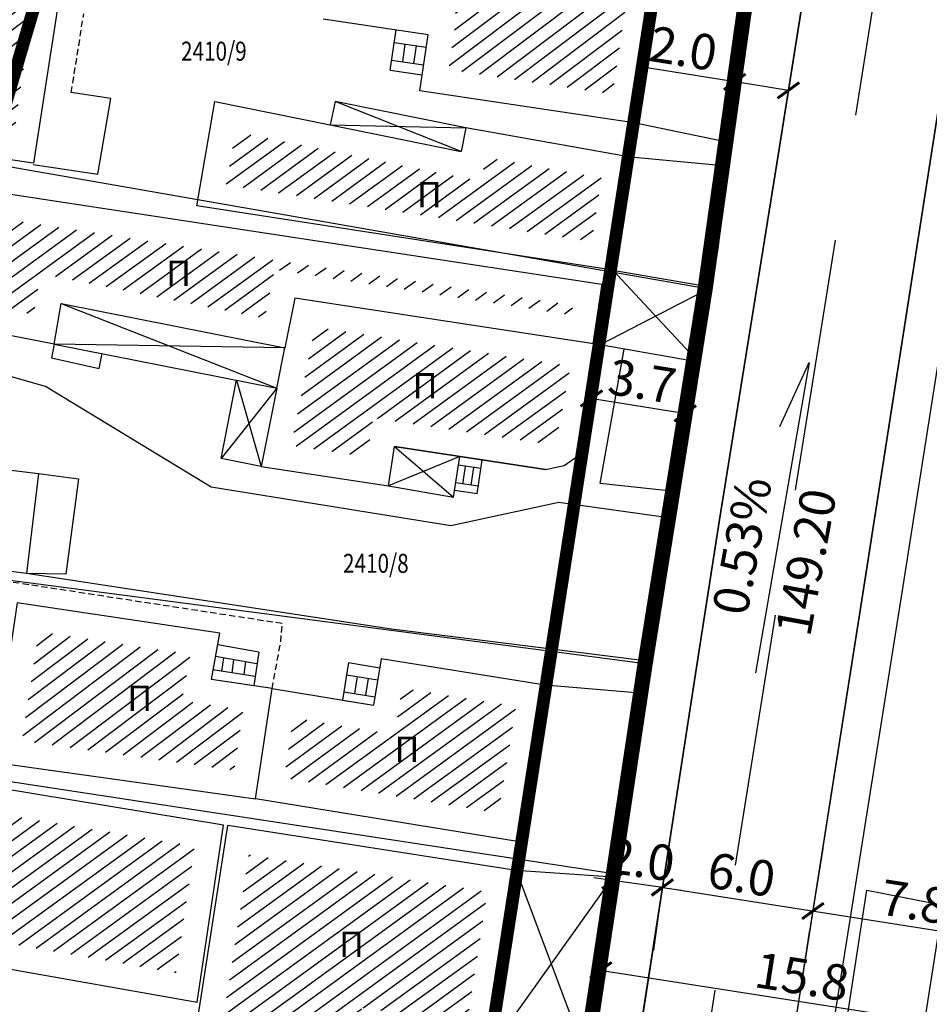
# Model space of a CAD drawing. Units: metres. Extents: x 7527480 to 7528325, y 4825377 to 4826125.
# Drawn here: x 7527839 to 7527875, y 4825527 to 4825565 of the extents above; entities that cross this region are included whole.
import ezdxf
from ezdxf.enums import TextEntityAlignment as Align

# ---------------------------------------------------------------- set-up
doc = ezdxf.new("R2010")
doc.units = ezdxf.units.M
for name, pattern in [('BAKU_D_STANDS PLAN$0${ Diamond }', [12, 4, -2, 2, 2, -2]), ('CRTICE', [3, 2, -1]), ('DASHED2', [0.375, 0.25, -0.125])]:
    doc.linetypes.add(name, pattern=pattern)
doc.layers.add('152_stanovanje_SRAFURA', color=7, linetype='Continuous', true_color=0xf3e17c)
for name, color, linetype, lineweight in [('Brojevi parcela', 7, 'Continuous', 30), ('GRADJ-LINIJA', 6, 'BAKU_D_STANDS PLAN$0${ Diamond }', 50), ('javno', 5, 'GRJAVNANAMENA', 30), ('JAVNO-OSTALO', 30, 'Continuous', 60), ('Katastarsko stanje', 7, 'Continuous', 25), ('kolovoz', 7, 'Continuous', 30), ('nivelacija milan', 1, 'Continuous', 40)]:
    doc.layers.add(name, color=color, linetype=linetype, lineweight=lineweight)
for name, color, linetype in [('Fakticko stanje', 1, 'Continuous'), ('Katastarske tacke', 7, 'Continuous'), ('Objekti', 1, 'Continuous'), ('Objekti_srafura', 1, 'Continuous'), ('Spratnost', 1, 'Continuous'), ('Text', 7, 'Continuous')]:
    doc.layers.add(name, color=color, linetype=linetype)
doc.layers.add('trotoari', color=7, linetype='Continuous', lineweight=35, true_color=0x8b928f)
doc.styles.add('Book', font='#BOOKN.TTF')
doc.styles.add('geodet', font='geodet__.shx')
doc.styles.add('milan', font='$TIMES.TTF', dxfattribs={"height": 3})
doc.linetypes.add('GRJAVNANAMENA', pattern='A,0,[133,URB3.SHX,S=0.0625,R=0,X=0,Y=0],3.5', length=3.5)
doc.linetypes.add('REGLINE', pattern='A,10,-0.5,["RL",Standard,S=2,R=0,X=0,Y=0],-4', length=14.5)
doc.dimstyles.new('MiroslavGEO', dxfattribs={"dimtxt": 1.4, "dimasz": 0.75, "dimexe": 0.75, "dimexo": 2.5, "dimgap": 0.25, "dimtad": 1, "dimdec": 1, "dimzin": 0, "dimdsep": 46, "dimtxsty": 'Book', "dimblk": 'ARCHTICK', "dimcen": 3, "dimdle": 0.125, "dimadec": 1, "dimazin": 0, "dimtfac": 1, "dimtdec": 1, "dimtix": 1, "dimtmove": 0, "dimatfit": 3, "dimldrblk": 'ARCHTICK', "dimfxl": 1, "dimtolj": 1, "dimtzin": 0, "dimarcsym": 0})
pattern_1 = [(37, (0, 0), (-0.3009075115760241, 0.3993177550236464), [])]
pattern_2 = [(36, (0, 0), (-0.2938926261462366, 0.4045084971874737), [])]
pattern_3 = [(216, (0, 0), (0.2938926261462365, -0.4045084971874738), [])]

# ---------------------------------------------------------------- blocks, each defined once
blk = doc.blocks.new('_ArchTick')
at = {"color": 0, "linetype": 'ByBlock', "const_width": 0.15}
blk.add_lwpolyline([(-0.5, -0.5), (0.5, 0.5)], dxfattribs=at)
blk = doc.blocks.new('*D853')
at = {"layer": 'Text', "color": 0, "lineweight": -2, "transparency": 16777216}
for p, q in [((7527861.78078876, 4825550.542723924), (7527865.724711142, 4825549.911589823)), ((7527861.847958736, 4825550.171408822), (7527861.78570594, 4825549.782394508)), ((7527865.545022001, 4825549.579778846), (7527865.482769205, 4825549.190764532))]:
    blk.add_line(p, q, dxfattribs=at)
at = {"layer": 'Text', "color": 0, "lineweight": -2, "transparency": 16777216, "xscale": 0.75, "yscale": 0.75, "zscale": 0.75}
for p, rotation in [((7527861.904218318, 4825550.522971861), 170.9082142256009), ((7527865.601281583, 4825549.931341886), 350.9082142256009)]:
    blk.add_blockref('_ArchTick', p, dxfattribs=dict(at, rotation=rotation))
at = {"layer": 'Text', "color": 0, "lineweight": -3, "transparency": 16777216, "insert": (7527863.907879405, 4825551.196552316), "char_height": 1.4, "attachment_point": 5, "rotation": 350.90821422560094, "style": 'Book'}
blk.add_mtext('\\A1;3.7', dxfattribs=at)
blk = doc.blocks.new('*D990')
at = {"layer": 'Text', "color": 0, "lineweight": -2, "transparency": 16777216}
for p, q in [((7527867.798900438, 4825564.54377347), (7527867.674711857, 4825563.765420763)), ((7527869.917802096, 4825564.20569616), (7527869.793613516, 4825563.427343453)), ((7527867.556541726, 4825563.024788722), (7527863.925413238, 4825563.604146496)), ((7527869.675443385, 4825562.686711413), (7527867.433103052, 4825563.044483744))]:
    blk.add_line(p, q, dxfattribs=at)
at = {"layer": 'Text', "color": 0, "lineweight": -2, "transparency": 16777216, "xscale": 0.75, "yscale": 0.75, "zscale": 0.75}
for p, rotation in [((7527867.556541726, 4825563.024788722), 170.9346916612093), ((7527869.675443385, 4825562.686711413), 350.9346916612093)]:
    blk.add_blockref('_ArchTick', p, dxfattribs=dict(at, rotation=rotation))
at = {"layer": 'Text', "color": 0, "lineweight": -3, "transparency": 16777216, "insert": (7527865.525342922, 4825564.343019702), "char_height": 1.4, "attachment_point": 5, "rotation": 350.9346916612093, "style": 'Book'}
blk.add_mtext('\\A1;2.0', dxfattribs=at)
blk = doc.blocks.new('*D992')
at = {"layer": 'Text', "color": 0, "lineweight": -2, "transparency": 16777216}
for p, q in [((7527862.659162052, 4825530.413682211), (7527862.387448614, 4825528.684904665)), ((7527862.147515888, 4825527.963408104), (7527877.977773612, 4825525.475353034)), ((7527878.242451554, 4825527.964443346), (7527877.970738117, 4825526.2356658))]:
    blk.add_line(p, q, dxfattribs=at)
at = {"layer": 'Text', "color": 0, "lineweight": -2, "transparency": 16777216, "xscale": 0.75, "yscale": 0.75, "zscale": 0.75}
for p, rotation in [((7527862.270999999, 4825527.944000002), 171.0678446569439), ((7527877.854289501, 4825525.494761137), 351.067844656944)]:
    blk.add_blockref('_ArchTick', p, dxfattribs=dict(at, rotation=rotation))
at = {"layer": 'Text', "color": 0, "lineweight": -3, "transparency": 16777216, "insert": (7527870.215072794, 4825527.689204452), "char_height": 1.4, "attachment_point": 5, "rotation": 351.0678446569439, "style": 'Book'}
blk.add_mtext('\\A1;15.8', dxfattribs=at)
blk = doc.blocks.new('*D993')
at = {"layer": 'Text', "color": 0, "lineweight": -2, "transparency": 16777216}
for p, q in [((7527862.742069077, 4825531.482433595), (7527861.999125184, 4825531.585070684)), ((7527864.700567076, 4825531.211868705), (7527862.742069077, 4825531.482433595)), ((7527864.700567076, 4825531.211868705), (7527865.443510969, 4825531.109231617)), ((7527862.400375235, 4825529.009064983), (7527862.639431988, 4825530.739489703)), ((7527864.358873234, 4825528.738500093), (7527864.597929987, 4825530.468924813))]:
    blk.add_line(p, q, dxfattribs=at)
at = {"layer": 'Text', "color": 0, "lineweight": -2, "transparency": 16777216, "xscale": 0.75, "yscale": 0.75, "zscale": 0.75}
for p, rotation in [((7527862.742069077, 4825531.482433595), 352.134421681785), ((7527864.700567076, 4825531.211868705), 172.134421681785)]:
    blk.add_blockref('_ArchTick', p, dxfattribs=dict(at, rotation=rotation))
at = {"layer": 'Text', "color": 0, "lineweight": -3, "transparency": 16777216, "insert": (7527863.855667209, 4825532.319644328), "char_height": 1.4, "attachment_point": 5, "rotation": 352.134421681785, "style": 'Book'}
blk.add_mtext('\\A1;2.0', dxfattribs=at)
blk = doc.blocks.new('*D994')
at = {"layer": 'Text', "color": 0, "lineweight": -2, "transparency": 16777216}
for p, q in [((7527865.089165753, 4825533.684706208), (7527864.817452315, 4825531.955928665)), ((7527871.031866268, 4825532.750686914), (7527870.760152831, 4825531.02190937)), ((7527864.577519589, 4825531.234432104), (7527870.767188326, 4825530.261596604))]:
    blk.add_line(p, q, dxfattribs=at)
at = {"layer": 'Text', "color": 0, "lineweight": -2, "transparency": 16777216, "xscale": 0.75, "yscale": 0.75, "zscale": 0.75}
for p, rotation in [((7527864.7010037, 4825531.215024002), 171.0678446545251), ((7527870.643704215, 4825530.281004707), 351.0678446545251)]:
    blk.add_blockref('_ArchTick', p, dxfattribs=dict(at, rotation=rotation))
at = {"layer": 'Text', "color": 0, "lineweight": -3, "transparency": 16777216, "insert": (7527867.824782001, 4825531.717838236), "char_height": 1.4, "attachment_point": 5, "rotation": 351.0678446545252, "style": 'Book'}
blk.add_mtext('\\A1;6.0', dxfattribs=at)
blk = doc.blocks.new('*D995')
at = {"layer": 'Text', "color": 0, "lineweight": -2, "transparency": 16777216}
for p, q in [((7527878.737274773, 4825531.539621305), (7527878.465561336, 4825529.810843757)), ((7527870.520220102, 4825530.300412806), (7527878.472596831, 4825529.050530992)), ((7527870.255542159, 4825527.811322493), (7527870.527255597, 4825529.540100039))]:
    blk.add_line(p, q, dxfattribs=at)
at = {"layer": 'Text', "color": 0, "lineweight": -2, "transparency": 16777216, "xscale": 0.75, "yscale": 0.75, "zscale": 0.75}
for p, rotation in [((7527870.643704212, 4825530.281004703), 171.0678446602195), ((7527878.34911272, 4825529.069939095), 351.0678446602195)]:
    blk.add_blockref('_ArchTick', p, dxfattribs=dict(at, rotation=rotation))
at = {"layer": 'Text', "color": 0, "lineweight": -3, "transparency": 16777216, "insert": (7527874.64883651, 4825530.645295779), "char_height": 1.4, "attachment_point": 5, "rotation": 351.06784466021946, "style": 'Book'}
blk.add_mtext('\\A1;7.8', dxfattribs=at)

msp = doc.modelspace()

# ---------------------------------------------------------------- hatches: boundary and pattern name
at = {"layer": '152_stanovanje_SRAFURA'}
h = msp.add_hatch(dxfattribs=at)
h.set_pattern_fill('ANSI37', color=150, scale=0.4285714285714285)
h.set_pattern_definition([(45, (0, 0), (-0.9621702986859805, 0.9621702986859807), []), (135, (0, 0), (-0.9621702986859807, -0.9621702986859805), [])])
edge = h.paths.add_edge_path()
edge.add_line((7527941.4882, 4825450.776199999), (7527937.772299998, 4825450.934899998))
edge.add_line((7527937.772299998, 4825450.934899998), (7527937.772299999, 4825450.934899999))
edge.add_line((7527937.772299999, 4825450.934899999), (7527922.7607, 4825453.3642))
edge.add_line((7527922.7607, 4825453.3642), (7527901.9205, 4825456.7878))
edge.add_line((7527901.9205, 4825456.7878), (7527878.2721, 4825460.7446))
edge.add_line((7527878.2721, 4825460.7446), (7527867.923113119, 4825462.39152058))
edge.add_line((7527867.923113119, 4825462.39152058), (7527872.204423794, 4825489.909752552))
edge.add_line((7527872.204423794, 4825489.909752552), (7527873.740985929, 4825499.92232163))
edge.add_line((7527873.740985929, 4825499.92232163), (7527876.442872168, 4825516.941477953))
edge.add_line((7527876.442872168, 4825516.941477953), (7527880.359737861, 4825541.862547485))
edge.add_line((7527880.359737861, 4825541.862547485), (7527885.024501807, 4825571.842017344))
edge.add_line((7527885.024501807, 4825571.842017344), (7527889.359653573, 4825599.205411656))
edge.add_line((7527889.359653573, 4825599.205411656), (7527893.82436768, 4825598.499789217))
edge.add_line((7527893.82436768, 4825598.499789217), (7527904.9699, 4825596.7212))
edge.add_line((7527904.9699, 4825596.7212), (7527926.665184874, 4825593.205767222))
edge.add_line((7527926.665184874, 4825593.205767222), (7527937.2498, 4825591.4238))
edge.add_line((7527937.2498, 4825591.4238), (7527958.3177, 4825587.9155))
edge.add_line((7527958.3177, 4825587.9155), (7527962.9486, 4825587.2063))
edge.add_line((7527962.9486, 4825587.2063), (7527979.7324, 4825584.5379))
edge.add_line((7527979.7324, 4825584.5379), (7527994.1018, 4825582.3285))
edge.add_arc((7527994.584594864, 4825576.688755346), 5.660371953015575, 4.933050325419515, 94.89292206984618, ccw=False)
edge.add_line((7528000.224, 4825577.1755), (7527999.604849851, 4825573.06656014))
edge.add_line((7527999.604849851, 4825573.06656014), (7527999.4041, 4825571.7343))
edge.add_line((7527999.4041, 4825571.7343), (7527998.0325, 4825563.4022))
edge.add_line((7527998.0325, 4825563.4022), (7527996.8670517, 4825556.437279579))
edge.add_line((7527996.8670517, 4825556.437279579), (7527994.8009, 4825544.0896))
edge.add_line((7527994.8009, 4825544.0896), (7527991.741, 4825525.348))
edge.add_line((7527991.741, 4825525.348), (7527988.5319, 4825505.8157))
edge.add_line((7527988.5319, 4825505.8157), (7527985.4265, 4825487.2535))
edge.add_line((7527985.4265, 4825487.2535), (7527982.114, 4825466.5984))
edge.add_line((7527982.114, 4825466.5984), (7527979.2436, 4825449.4708))
edge.add_arc((7527974.130051162, 4825450.80666999), 5.285161335570488, 249.2631472604456, 345.3591877248021, ccw=False)
edge.add_line((7527972.2587, 4825445.8639), (7527960.8182, 4825447.5418))
edge.add_line((7527960.8182, 4825447.5418), (7527941.4882, 4825450.776199999))
at = {"layer": 'Objekti_srafura'}
h = msp.add_hatch(dxfattribs=at)
h.set_pattern_fill('_USER', color=256, scale=0.5, angle=37, pattern_type=0)
h.set_pattern_definition(pattern_1)
h.paths.add_polyline_path([(7527835.631355242, 4825561.43224564), (7527837.217671844, 4825572.062506516), (7527851.097584463, 4825570.108474657), (7527850.707472091, 4825568.013102454), (7527840.257840561, 4825569.512388666), (7527840.086997223, 4825567.770267756), (7527839.100251531, 4825560.93171319)])
h.paths.add_polyline_path([(7527838.193570366, 4825569.245963463), (7527841.330917157, 4825569.245963463), (7527841.330917157, 4825571.381147312), (7527838.193570366, 4825571.381147312)], flags=24)
h = msp.add_hatch(dxfattribs=at)
h.set_pattern_fill('_USER', color=256, scale=0.5, angle=217, style=0, pattern_type=0)
h.set_pattern_definition([(217, (0, 0), (0.3009075115760244, -0.3993177550236462), [])])
h.paths.add_polyline_path([(7527863.593759513, 4825568.305998886), (7527853.07934246, 4825569.825901375), (7527852.501165745, 4825566.720397367), (7527852.443399177, 4825566.339849839), (7527856.588187839, 4825565.728875743), (7527856.257474008, 4825563.509680955), (7527862.734438513, 4825562.544456204)])
h.paths.add_polyline_path([(7527857.909896486, 4825567.301412296), (7527859.422874136, 4825567.301412296), (7527859.422874136, 4825565.801412296), (7527857.909896486, 4825565.801412296)], flags=24)
h = msp.add_hatch(dxfattribs=at)
h.set_pattern_fill('_USER', color=256, scale=0.5, angle=36, style=0, pattern_type=0)
h.set_pattern_definition(pattern_2)
h.paths.add_polyline_path([(7527862.299430401, 4825559.230895302), (7527857.732431471, 4825560.049169802), (7527857.540552621, 4825559.099700289), (7527851.394367984, 4825560.341786353), (7527847.841613432, 4825561.059764605), (7527847.48141435, 4825558.958147702), (7527861.911685052, 4825556.725161219)])
h.paths.add_polyline_path([(7527854.759517868, 4825559.324127931), (7527856.272495518, 4825559.324127931), (7527856.272495518, 4825557.824127931), (7527854.759517868, 4825557.824127931)], flags=24)
h = msp.add_hatch(dxfattribs=at)
h.set_pattern_fill('_USER', color=256, scale=0.5, angle=36, pattern_type=0)
h.set_pattern_definition(pattern_2)
h.paths.add_polyline_path([(7527837.447046319, 4825554.299637901), (7527837.783109143, 4825557.752943988), (7527861.172899789, 4825554.20119258), (7527861.116257451, 4825553.823968194), (7527849.392501137, 4825555.617150563), (7527849.010316133, 4825553.692627743), (7527840.155126296, 4825555.451152359), (7527839.881576827, 4825553.839020706)])
h.paths.add_polyline_path([(7527844.833074499, 4825554.388221094), (7527846.399404708, 4825554.388221094), (7527846.399404708, 4825556.523404944), (7527844.833074499, 4825556.523404944)], flags=25)
h = msp.add_hatch(dxfattribs=at)
h.set_pattern_fill('_USER', color=256, scale=0.5, angle=216, style=0, pattern_type=0)
h.set_pattern_definition(pattern_3)
h.paths.add_polyline_path([(7527861.070796778, 4825551.807662198), (7527850.981498862, 4825553.350849438), (7527850.777225545, 4825552.322214986), (7527850.460648721, 4825550.728067357), (7527850.050907124, 4825548.664781138), (7527853.051123565, 4825548.212808234), (7527853.283754064, 4825549.757019925), (7527860.059324988, 4825548.736302078), (7527860.424984081, 4825548.811207984), (7527860.525870148, 4825548.881628457)])
h.paths.add_polyline_path([(7527854.592038978, 4825551.769538997), (7527856.105016627, 4825551.769538997), (7527856.105016627, 4825550.269538997), (7527854.592038978, 4825550.269538997)], flags=24)
h = msp.add_hatch(dxfattribs=at)
h.set_pattern_fill('_USER', color=256, scale=0.5, angle=37, style=0, pattern_type=0)
h.set_pattern_definition(pattern_1)
h.paths.add_polyline_path([(7527848.154744648, 4825538.221729634), (7527845.731331131, 4825538.58812905), (7527846.062620676, 4825540.421396707), (7527840.07551931, 4825541.316391218), (7527839.423762796, 4825537.005588617), (7527847.794773203, 4825535.840831527)])
h.paths.add_polyline_path([(7527843.328190424, 4825539.433820588), (7527844.841168074, 4825539.433820588), (7527844.841168074, 4825537.933820588), (7527843.328190424, 4825537.933820588)], flags=24)
h = msp.add_hatch(dxfattribs=at)
h.set_pattern_fill('_USER', color=256, scale=0.5, angle=36, style=0, pattern_type=0)
h.set_pattern_definition(pattern_2)
h.paths.add_polyline_path([(7527858.923902413, 4825538.369032381), (7527854.425830226, 4825539.088251399), (7527854.125755355, 4825537.256137469), (7527851.907681978, 4825537.619427148), (7527850.130421766, 4825537.910517737), (7527849.772226715, 4825535.541368939), (7527858.233781505, 4825534.155483533)])
h.paths.add_polyline_path([(7527853.878927502, 4825537.419547878), (7527855.391905151, 4825537.419547878), (7527855.391905151, 4825535.919547878), (7527853.878927502, 4825535.919547878)], flags=25)
h = msp.add_hatch(dxfattribs=at)
h.set_pattern_fill('_USER', color=256, scale=0.5, angle=216, style=0, pattern_type=0)
h.set_pattern_definition(pattern_3)
h.paths.add_polyline_path([(7527846.237513319, 4825532.84420361), (7527829.939110776, 4825535.54797514), (7527829.871481997, 4825534.351321638), (7527829.681318366, 4825534.36375251), (7527829.024614353, 4825530.721835157), (7527832.765071178, 4825530.048001488), (7527832.563057414, 4825528.883357683), (7527834.140740211, 4825528.620365279), (7527834.342322327, 4825529.809521142), (7527845.500590669, 4825527.843306724)])
h.paths.add_polyline_path([(7527836.79066762, 4825532.499064656), (7527838.30364527, 4825532.499064656), (7527838.30364527, 4825530.999064656), (7527836.79066762, 4825530.999064656)], flags=24)
h = msp.add_hatch(dxfattribs=at)
h.set_pattern_fill('_USER', color=256, scale=0.5, angle=216, style=0, pattern_type=0)
h.set_pattern_definition(pattern_3)
h.paths.add_polyline_path([(7527857.793219295, 4825531.044532008), (7527848.376887544, 4825532.508800373), (7527847.227369081, 4825525.116543974), (7527852.491067839, 4825524.422038266), (7527852.829299858, 4825526.470465509), (7527856.98153201, 4825525.82478071)])
h.paths.add_polyline_path([(7527851.685895898, 4825529.71006221), (7527853.198873548, 4825529.71006221), (7527853.198873548, 4825528.21006221), (7527851.685895898, 4825528.21006221)], flags=24)

# ---------------------------------------------------------------- linework, layer by layer
at = {"layer": 'Fakticko stanje'}
for p, q in [((7527872.6534, 4825543.0677), (7527877.3189, 4825573.0519)), ((7527869.279, 4825560.202), (7527871.264, 4825572.643)), ((7527878.8376, 4825572.8099), (7527874.1574, 4825542.8571)), ((7527868.702, 4825569.519), (7527867.382, 4825560.621)), ((7527863.575999998, 4825561.408), (7527863.436999985, 4825560.043000001)), ((7527867.382, 4825560.621), (7527863.575999998, 4825561.408)), ((7527867.382, 4825560.621), (7527867.247, 4825559.689)), ((7527867.247, 4825559.689), (7527863.437, 4825560.043)), ((7527866.942, 4825545.643), (7527869.279, 4825560.202)), ((7527867.247, 4825559.689), (7527866.901, 4825556.531)), ((7527866.901, 4825556.531), (7527866.659, 4825554.92)), ((7527862.25, 4825547.166), (7527863.194097035, 4825552.470730732)), ((7527840.352, 4825550.994), (7527836.182, 4825552.168)), ((7527866.120000006, 4825551.950000001), (7527865.3, 4825546.827)), ((7527846.887, 4825547.023), (7527840.352, 4825550.994)), ((7527840.071, 4825547.557), (7527841.654, 4825547.348)), ((7527841.654, 4825547.348), (7527841.153, 4825543.58)), ((7527856.355, 4825545.485), (7527846.887, 4825547.023)), ((7527865.3, 4825546.827), (7527862.25, 4825547.166)), ((7527865.3, 4825546.827), (7527865.125, 4825545.778)), ((7527860.619, 4825546.416), (7527856.355, 4825545.485)), ((7527865.125, 4825545.778), (7527860.619, 4825546.416)), ((7527865.125, 4825545.778), (7527864.215, 4825540.127)), ((7527866.1547937, 4825540.574810578), (7527866.942, 4825545.643)), ((7527841.153, 4825543.58), (7527839.593, 4825543.608)), ((7527854.006, 4825541.414), (7527839.593, 4825543.608)), ((7527868.7384, 4825518.1585), (7527872.6534, 4825543.0677)), ((7527874.1574, 4825542.8571), (7527870.2193, 4825518.0532)), ((7527864.215, 4825540.127), (7527854.006, 4825541.414)), ((7527864.701, 4825531.215), (7527866.1547937, 4825540.574810578)), ((7527864.215, 4825540.127), (7527863.969, 4825538.866)), ((7527863.969, 4825538.866), (7527860.073000002, 4825539.198)), ((7527863.969, 4825538.866), (7527863.413, 4825535.037)), ((7527863.413, 4825535.037), (7527862.76, 4825531.617000001)), ((7527862.852, 4825519.176), (7527864.701, 4825531.215)), ((7527869.2903, 4825508.5399), (7527872.7735, 4825531.1094)), ((7527872.7735, 4825531.1094), (7527879.8465, 4825529.7065))]:
    msp.add_line(p, q, dxfattribs=at)
at = {"layer": 'GRADJ-LINIJA', "lineweight": 40, "const_width": 0.5, "flags": 128}
for points in [[(7527801.300000005, 4825594.866000003), (7527825.365766671, 4825602.88232228), (7527868.90419861, 4825595.767277052), (7527849.986493328, 4825474.11239939), (7527843.494544535, 4825474.863097052), (7527841.546289871, 4825482.47396182)], [(7527831.892358882, 4825522.528671622), (7527834.213050559, 4825536.122749618), (7527837.95757237, 4825559.374862444), (7527842.176378379, 4825573.725927513)]]:
    msp.add_lwpolyline(points, dxfattribs=at)
at = {"layer": 'javno', "linetype": 'REGLINE', "ltscale": 0.5, "const_width": 0.6, "flags": 128}
msp.add_lwpolyline([(7527838.64, 4825481.73), (7527841.1, 4825472.12), (7527841.099999998, 4825472.12), (7527847.24, 4825471.41), (7527847.239999999, 4825471.41, 7.578183987645785e-08), (7527853.380000017, 4825470.700000468), (7527853.380000017, 4825470.700000468), (7527853.380000017, 4825470.700000468), (7527853.697718537, 4825472.91803507), (7527853.91044776, 4825474.403125867), (7527854.97409387, 4825481.828579853), (7527855.624931687, 4825486.372164609), (7527856.156668858, 4825490.084292031), (7527856.56000001, 4825492.90000014), (7527856.666598687, 4825493.615953067), (7527856.80379282, 4825494.606549611), (7527857.121996407, 4825496.833974829), (7527858.329999989, 4825504.249999863), (7527860.890000013, 4825519.370000016), (7527862.77, 4825531.76), (7527864.02, 4825540.050000044), (7527866.389999999, 4825554.859999961), (7527868.419999995, 4825569.290000021), (7527873.6, 4825598.72), (7527871.125744412, 4825599.142433881), (7527857.609999919, 4825601.450000003), (7527846.976557416, 4825603.115654446), (7527841.909999995, 4825603.909999985), (7527838.374493693, 4825604.428089658), (7527837.333103257, 4825604.580694), (7527834.305820225, 4825605.024309113), (7527828.329999999, 4825605.9), (7527825.779999997, 4825605.629999999), (7527797.769199938, 4825596.435687828, 0.08101372365032651), (7527797.90973996, 4825595.51965488), (7527802.653390546, 4825579.995576178), (7527807.397041131, 4825564.471497476, -0.1042755517835424), (7527807.671347843, 4825561.389061143), (7527805.531632183, 4825543.721148399), (7527803.394579872, 4825526.07522728), (7527803.744914025, 4825523.272628604), (7527804.059830044, 4825522.716034447), (7527805.319124216, 4825520.490311609), (7527807.513328954, 4825517.925770283), (7527810.81485546, 4825515.171909794), (7527814.365933196, 4825513.412848219), (7527815.924881491, 4825512.686137416), (7527817.639438746, 4825511.907376549), (7527820.138989576, 4825510.445113061), (7527823.025405587, 4825508.836587018), (7527825.214610543, 4825507.371763433), (7527827.403815551, 4825505.906939824), (7527829.648395615, 4825503.68838058), (7527830.896146758, 4825501.920220789), (7527832.143897918, 4825500.152060976), (7527832.744606898, 4825499.070246137), (7527833.345315885, 4825497.988431281), (7527833.867198517, 4825496.805843434), (7527834.389081149, 4825495.62325557), (7527835.06, 4825495.7), (7527836.18, 4825491.34), (7527836.975454631, 4825488.232553249), (7527836.975454631, 4825488.232553249), (7527838.639999228, 4825481.730002956), (7527838.639999675, 4825481.729999248)], format="xyb", dxfattribs=at)
at = {"layer": 'JAVNO-OSTALO', "color": 6, "linetype": 'CRTICE', "lineweight": -3, "ltscale": 5}
msp.add_lwpolyline([(7527855.704000519, 4825458.038922329), (7527879.359961814, 4825605.530463341)], dxfattribs=at)
at = {"layer": 'Katastarske tacke', "linetype": 'Continuous'}
for p in [(7527866.39, 4825554.86), (7527864.02, 4825540.05), (7527862.77, 4825531.76)]:
    msp.add_point(p, dxfattribs=at)
at = {"layer": 'Katastarsko stanje', "linetype": 'Continuous'}
for p, q in [((7527868.42, 4825569.29), (7527866.39, 4825554.86)), ((7527866.39, 4825554.86), (7527834.37, 4825560.46)), ((7527866.39, 4825554.86), (7527864.02, 4825540.05)), ((7527830.18, 4825544.5), (7527864.02, 4825540.05)), ((7527864.02, 4825540.05), (7527862.77, 4825531.76)), ((7527829.06, 4825536.91), (7527862.77, 4825531.76)), ((7527862.77, 4825531.76), (7527860.89, 4825519.37))]:
    msp.add_line(p, q, dxfattribs=at)
at = {"layer": 'kolovoz'}
msp.add_lwpolyline([(7527937.585997714, 4825593.090900208), (7527905.243499987, 4825598.436400004), (7527903.89999997, 4825598.610900003), (7527899.999999998, 4825599.24631062), (7527894.157331202, 4825600.19823211), (7527887.495599998, 4825601.283599998, 0.4249768547236329), (7527880.906299997, 4825595.695499996), (7527880.370355915, 4825592.312631295), (7527885.311585221, 4825591.507577557), (7527866.323591562, 4825470.216027034), (7527861.382394105, 4825471.020526856), (7527860.735199994, 4825466.846499983), (7527860.578699999, 4825464.808299998, 0.3228417736186644), (7527864.895899998, 4825460.316799998), (7527874.081799998, 4825458.821199998, 0.2545834857444581), (7527878.272099998, 4825460.744599998), (7527882.989299998, 4825459.867199998, 0.2917134270385944), (7527886.441599998, 4825456.780599998), (7527892.656307333, 4825455.765841043), (7527901.387999821, 4825454.340100005), (7527916.967734582, 4825451.682541043), (7527922.118699942, 4825450.803900001), (7527933.677699998, 4825449.067399998)], format="xyb", dxfattribs=at)
at = {"layer": 'kolovoz', "lineweight": -3}
msp.add_lwpolyline([(7527880.370355918, 4825592.312631297), (7527877.318899997, 4825573.051900371), (7527872.65340004, 4825543.067700332), (7527868.738399912, 4825518.158500463), (7527866.034299959, 4825501.125399976), (7527864.495599888, 4825491.098899645), (7527861.382394108, 4825471.020526859)], dxfattribs=at)
at = {"layer": 'kolovoz'}
for points in [[(7527871.263999986, 4825572.642999884), (7527869.278999999, 4825560.201999999), (7527866.942000078, 4825545.643000776), (7527866.154793699, 4825540.574810577), (7527864.701000325, 4825531.215002287), (7527862.851996979, 4825519.175980803)], [(7527871.263999985, 4825572.643000091), (7527869.278999999, 4825560.201999999), (7527866.94200005, 4825545.643000303), (7527866.154793699, 4825540.574810577), (7527864.701000234, 4825531.215001447), (7527862.851999979, 4825519.176000318)]]:
    msp.add_lwpolyline(points, dxfattribs=at)
at = {"layer": 'kolovoz', "color": 1}
msp.add_lwpolyline([(7527871.264000011, 4825572.643000145), (7527869.278999999, 4825560.201999999), (7527866.94200006, 4825545.643000381), (7527866.154793699, 4825540.574810577), (7527864.701000325, 4825531.215002287), (7527862.852000015, 4825519.176000191)], dxfattribs=at)
at = {"layer": 'nivelacija milan', "lineweight": 30}
for p, q in [((7527870.494813979, 4825551.936242947), (7527868.38095439, 4825539.685773532)), ((7527869.331097864, 4825549.410223179), (7527870.494813979, 4825551.936242947))]:
    msp.add_line(p, q, dxfattribs=at)
at = {"layer": 'Objekti'}
for p, q in [((7527864.731000002, 4825569.151999999), (7527863.575999998, 4825561.408)), ((7527853.954, 4825563.491), (7527854.187053974, 4825565.072015415)), ((7527854.113710159, 4825564.579855134), (7527855.377838718, 4825564.391469328)), ((7527854.450495794, 4825563.816441706), (7527854.551974182, 4825564.514543168)), ((7527854.888293707, 4825563.751199203), (7527854.989772093, 4825564.449300664)), ((7527854.012231771, 4825563.881753672), (7527855.273860198, 4825563.693740447)), ((7527853.954, 4825563.491), (7527855.215628427, 4825563.302986776)), ((7527842.926, 4825562.365), (7527841.367317034, 4825562.599004576)), ((7527842.418999998, 4825559.375), (7527842.926, 4825562.365)), ((7527863.575999998, 4825561.408), (7527855.121, 4825562.668)), ((7527856.946, 4825561.205999999), (7527851.78, 4825562.25)), ((7527863.436999998, 4825560.042999999), (7527856.946, 4825561.205999999)), ((7527862.747, 4825555.584), (7527863.436999998, 4825560.042999999)), ((7527839.864075578, 4825559.758569987), (7527842.418999998, 4825559.375)), ((7527836.890014648, 4825558.900024414), (7527862.310058594, 4825555.039978027)), ((7527862.310058594, 4825555.039978027), (7527861.956273719, 4825552.683855613)), ((7527840.697, 4825552.667), (7527836.363, 4825553.487)), ((7527840.697000002, 4825552.667000001), (7527849.479802405, 4825550.922850579)), ((7527861.434000005, 4825548.296000006), (7527862.242999999, 4825552.640000001)), ((7527849.479802405, 4825550.922850579), (7527849.796379228, 4825552.516998206)), ((7527849.479802408, 4825550.92285058), (7527848.865999997, 4825547.832000005)), ((7527831.554, 4825548.607), (7527840.071, 4825547.556999998)), ((7527854.123630497, 4825548.619211691), (7527860.086000013, 4825547.721000006)), ((7527856.46, 4825546.627), (7527856.701614322, 4825548.230846765)), ((7527857.585813195, 4825548.097645065), (7527856.701614322, 4825548.230846765)), ((7527857.384, 4825546.758), (7527857.585813195, 4825548.097645065)), ((7527860.827999999, 4825547.873000004), (7527861.434000005, 4825548.296000006)), ((7527848.865999995, 4825547.832000001), (7527853.890999998, 4825547.075)), ((7527857.533373103, 4825547.74954537), (7527856.649174229, 4825547.88274707)), ((7527856.828674748, 4825547.141579946), (7527856.933868207, 4825547.839858843)), ((7527857.145981725, 4825547.093778676), (7527857.251175184, 4825547.792057574)), ((7527860.086, 4825547.721), (7527860.828, 4825547.873)), ((7527840.071, 4825547.556999998), (7527839.593, 4825543.608)), ((7527853.890999998, 4825547.075), (7527856.46, 4825546.627)), ((7527857.384, 4825546.758), (7527856.499801128, 4825546.891201699)), ((7527857.428179645, 4825547.051266473), (7527856.543980774, 4825547.184468172)), ((7527839.593, 4825543.608), (7527831.076000001, 4825544.657999999)), ((7527848.772, 4825540.502), (7527847.146466844, 4825540.795749873)), ((7527848.688152347, 4825540.038009534), (7527847.062619191, 4825540.331759406)), ((7527847.370159225, 4825540.276183889), (7527847.302680052, 4825539.746672738)), ((7527847.770912654, 4825540.203763791), (7527847.705514354, 4825539.685767635)), ((7527848.772, 4825540.502), (7527848.570645316, 4825539.170213855)), ((7527853.6, 4825540.233), (7527853.300536859, 4825538.404621007)), ((7527860.073000002, 4825539.198), (7527853.6, 4825540.233)), ((7527848.239192252, 4825540.119141051), (7527848.176225448, 4825539.61460014)), ((7527852.312, 4825540.088), (7527852.069314498, 4825538.606278164)), ((7527852.312, 4825540.088), (7527853.543222361, 4825539.88634284)), ((7527848.570645316, 4825539.170213855), (7527846.898405045, 4825539.423042295)), ((7527848.627516722, 4825539.546368754), (7527846.955276452, 4825539.799197194)), ((7527852.233186714, 4825539.606803698), (7527853.464409076, 4825539.405146537)), ((7527852.649546893, 4825539.53860967), (7527852.540591273, 4825538.873378667)), ((7527853.086727859, 4825539.467005487), (7527852.977772238, 4825538.801774483)), ((7527859.059, 4825533.007), (7527860.073000002, 4825539.198)), ((7527852.124231095, 4825538.941572693), (7527853.355453456, 4825538.739915534)), ((7527852.069314498, 4825538.606278164), (7527853.300536859, 4825538.404621005)), ((7527847.37, 4825533.67), (7527829.087, 4825536.703)), ((7527846.33996582, 4825526.679992676), (7527847.37, 4825533.67)), ((7527835.16003418, 4825528.650024414), (7527846.33996582, 4825526.679992676))]:
    msp.add_line(p, q, dxfattribs=at)
at = {"layer": 'Objekti', "linetype": 'DASHED2'}
msp.add_line((7527841.367317034, 4825562.599004576), (7527841.857, 4825565.706999999), dxfattribs=at)
at = {"layer": 'Objekti'}
for points in [[(7527851.515, 4825566.886999998), (7527841.151, 4825568.374), (7527841.08, 4825567.650000003), (7527839.871999999, 4825559.810000002), (7527834.494, 4825560.586)], [(7527855.121000001, 4825562.668), (7527855.451480507, 4825564.885629106), (7527851.304, 4825565.497000001)], [(7527862.747000001, 4825555.583999994), (7527846.32409586, 4825558.125332982), (7527847.030000005, 4825562.243999993)], [(7527847.03, 4825562.244), (7527851.592454076, 4825561.32197098)], [(7527851.780000005, 4825562.250000002), (7527851.592454075, 4825561.321970979)], [(7527851.592454072, 4825561.32197098), (7527856.758454078, 4825560.277971003)], [(7527856.946000006, 4825561.206000001), (7527856.758454081, 4825560.277971002)], [(7527840.697000002, 4825552.667000001), (7527840.969000004, 4825554.27), (7527849.796379229, 4825552.516998207)], [(7527862.242999997, 4825552.640000002), (7527850.186999997, 4825554.484000001), (7527849.796379229, 4825552.516998207)], [(7527848.865999997, 4825547.832000005), (7527847.278999999, 4825548.144000005), (7527847.893405635, 4825551.23788819)], [(7527848.866, 4825547.832), (7527853.891, 4825547.075), (7527854.123630498, 4825548.619211692)], [(7527860.086000005, 4825547.721000008), (7527854.123630502, 4825548.619211691)], [(7527849.293000001, 4825539.060999999), (7527846.898405045, 4825539.423042295), (7527847.23, 4825541.258000006), (7527839.235999998, 4825542.453000003), (7527838.283732807, 4825536.154580584), (7527848.635797385, 4825534.714176135)], [(7527859.059, 4825533.006999996), (7527848.635797384, 4825534.71417613), (7527849.293000003, 4825539.060999997)], [(7527849.293, 4825539.061), (7527853.300536859, 4825538.404621007)], [(7527857.815999996, 4825524.683000007), (7527853.654548432, 4825525.330118453), (7527853.319999993, 4825523.304000006), (7527846.081999995, 4825524.259000006), (7527847.542419554, 4825533.650581078)], [(7527858.935000001, 4825531.879), (7527847.542419554, 4825533.650581078)]]:
    msp.add_lwpolyline(points, dxfattribs=at)
for points in [[(7527862.747000011, 4825555.583999995), (7527866.659000005, 4825554.920000004), (7527866.120000006, 4825551.950000001), (7527862.243000005, 4825552.640000001)], [(7527861.782, 4825524.271), (7527862.76, 4825531.617000001), (7527858.935, 4825531.879), (7527857.816, 4825524.683000003)]]:
    msp.add_lwpolyline(points, close=True, dxfattribs=at)
at = {"layer": 'Objekti', "linetype": 'DASHED2'}
msp.add_lwpolyline([(7527849.293, 4825539.060999999), (7527849.635000003, 4825540.907000005), (7527849.693, 4825541.63), (7527838.401000001, 4825543.360999999), (7527837.786585846, 4825539.297184642), (7527838.737139123, 4825539.15346911)], dxfattribs=at)
at = {"layer": 'Objekti_srafura'}
for p, q in [((7527840.969, 4825554.27), (7527849.479802408, 4825550.92285058)), ((7527849.796379228, 4825552.516998206), (7527840.697000002, 4825552.667)), ((7527854.123630497, 4825548.619211691), (7527856.46, 4825546.627)), ((7527856.701614322, 4825548.230846765), (7527853.891, 4825547.075)), ((7527858.935, 4825531.879), (7527861.782, 4825524.271)), ((7527857.816, 4825524.683000003), (7527862.76, 4825531.617000001))]:
    msp.add_line(p, q, dxfattribs=at)
for points in [[(7527856.758454072, 4825560.277971003), (7527851.779999994, 4825562.25)], [(7527851.592454072, 4825561.321970975), (7527856.945999997, 4825561.205999995)], [(7527862.746999998, 4825555.584000002), (7527866.119999997, 4825551.950000001)], [(7527866.659000002, 4825554.920000003), (7527862.243, 4825552.640000001)], [(7527847.893405635, 4825551.237888184), (7527848.866, 4825547.831999995)], [(7527849.479802405, 4825550.922850579), (7527847.278999999, 4825548.144000002)]]:
    msp.add_lwpolyline(points, dxfattribs=at)
at = {"layer": 'Spratnost'}
for p, q in [((7527840.697, 4825552.667), (7527840.58, 4825552.129)), ((7527842.468, 4825551.7), (7527842.585555046, 4825552.291957729)), ((7527840.58, 4825552.129), (7527842.468, 4825551.7))]:
    msp.add_line(p, q, dxfattribs=at)
at = {"layer": 'trotoari'}
msp.add_lwpolyline([(7527861.068, 4825519.424), (7527862.77, 4825531.76), (7527864.215, 4825540.127), (7527866.65899998, 4825554.919999872), (7527868.702, 4825569.519), (7527869.238, 4825572.508), (7527870.3905, 4825578.7575), (7527871.543, 4825585.007), (7527872.595, 4825591.9135), (7527873.647, 4825598.82), (7527857.589, 4825601.442), (7527847.015999998, 4825603.36), (7527844.682, 4825603.434), (7527841.97, 4825604.076), (7527838.374493694, 4825604.670365394), (7527837.382464842, 4825604.876099766), (7527834.365298892, 4825605.380260847), (7527829.051, 4825606.332), (7527825.981, 4825605.472), (7527797.769885609, 4825596.476966371)], dxfattribs=at)

# ---------------------------------------------------------------- texts
at = {"layer": 'Brojevi parcela', "linetype": 'Continuous', "width": 0.800000011920929}
for s, p in [('2410/9', (7527846.994558223, 4825564.235528536)), ('2410/8', (7527853.389012299, 4825544.010091661))]:
    msp.add_text(s, height=0.75, dxfattribs=at).set_placement(p, align=Align.MIDDLE_CENTER)
at = {"layer": 'nivelacija milan', "lineweight": -3, "style": 'milan'}
for s, p in [('0.53%', (7527867.346286543, 4825542.018593987, 222.012)), ('149.20', (7527869.840034874, 4825541.188029715, 222.012))]:
    msp.add_text(s, height=1.4, rotation=79.52273199372041, dxfattribs=at).set_placement(p, align=Align.MIDDLE_LEFT)
at = {"layer": 'Spratnost', "char_height": 1, "width": 1.974578180350363, "attachment_point": 1, "style": 'geodet'}
for insert in [(7527855.009517868, 4825559.074127931), (7527845.109750778, 4825555.957615471), (7527854.842038978, 4825551.519538997), (7527843.578190424, 4825539.183820588), (7527854.128927502, 4825537.169547878), (7527851.935895898, 4825529.46006221)]:
    msp.add_mtext('{\\fTimes New Roman|b0|i0|c204|p18;П}', dxfattribs=dict(at, insert=insert))

# ---------------------------------------------------------------- dimensions: what is measured, and where the dimension line sits
at = {"layer": 'Text', "color": 7, "lineweight": -3}
dim = msp.add_linear_dim(base=(7527869.675443385, 4825562.686711413), p1=(7527867.404999999, 4825562.075), p2=(7527869.523901659, 4825561.736922691), angle=350.9346916612093, text='2.0', dimstyle='MiroslavGEO', dxfattribs=at)
dim.commit()
dim.dimension.update_dxf_attribs({"geometry": '*D990', "text_midpoint": (7527865.370661461, 4825563.373552675), "dimtype": 161})
at = {"layer": 'Text', "color": 6, "lineweight": -3}
dim = msp.add_aligned_dim(p1=(7527862.242999999, 4825552.64), p2=(7527865.940063264, 4825552.048370024), distance=-2.143963891241366, dimstyle='MiroslavGEO', dxfattribs=at)
dim.commit()
dim.dimension.update_dxf_attribs({"geometry": '*D853', "text_midpoint": (7527863.907879405, 4825551.196552316)})
at = {"layer": 'Text', "color": 7, "lineweight": -3}
for p1, p2, distance, picture, middle in [((7527864.701003698, 4825531.215023997), (7527870.643704213, 4825530.281004703), 4.889344839460948e-09, '*D994', (7527867.824782001, 4825531.717838236)), ((7527864.700996862, 4825531.214979737), (7527862.742498863, 4825531.485544627), 0.003140578758508538, '*D993', (7527863.855667209, 4825532.319644328)), ((7527870.643704213, 4825530.281004703), (7527878.34911272, 4825529.069939095), 0, '*D995', (7527874.64883651, 4825530.645295779)), ((7527862.270999999, 4825527.944), (7527877.854289501, 4825525.494761135), 1.8400562558836902e-09, '*D992', (7527870.215072794, 4825527.689204452))]:
    dim = msp.add_aligned_dim(p1=p1, p2=p2, distance=distance, dimstyle='MiroslavGEO', dxfattribs=at)
    dim.commit()
    dim.dimension.update_dxf_attribs({"geometry": picture, "text_midpoint": middle})

doc.saveas('drawing.dxf')
